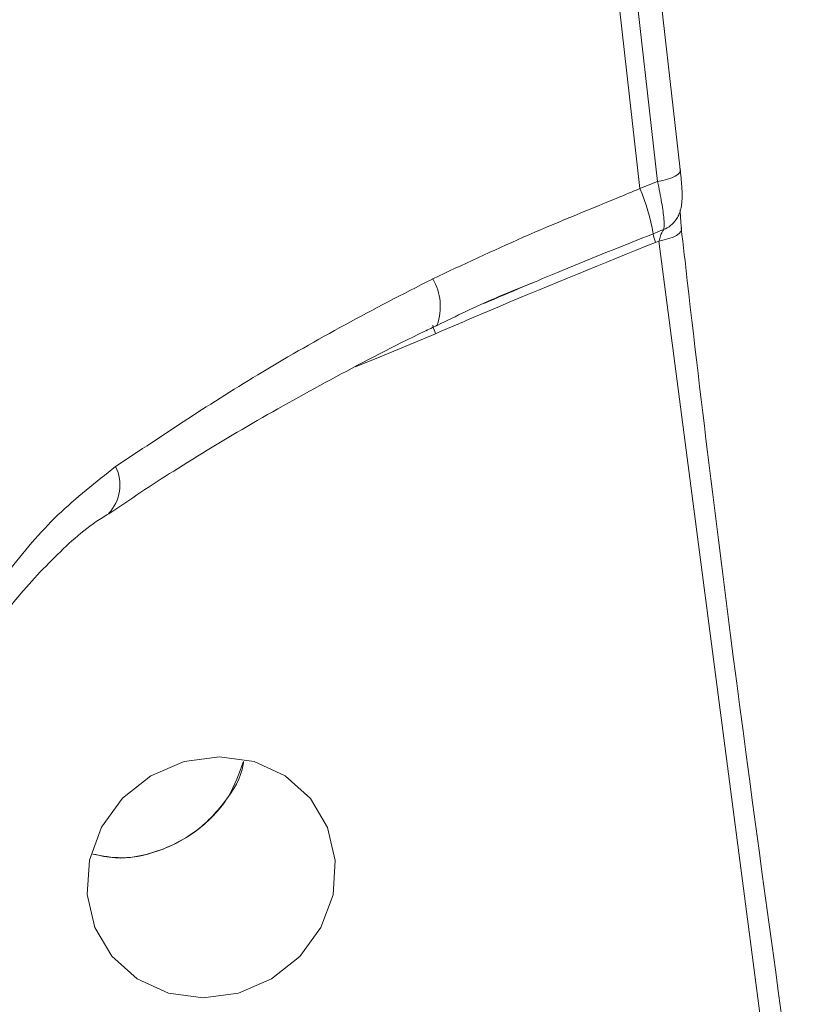
# Model space of a CAD drawing. Units: millimetres. Extents: x 3545 to 21326, y 3254 to 15280.
# Drawn here: x 11759 to 11787, y 8292 to 8327 of the extents above; entities that cross this region are included whole.
import ezdxf

# ---------------------------------------------------------------- set-up
doc = ezdxf.new("R2010")
doc.units = ezdxf.units.MM
doc.layers.add('DiKom', color=7, linetype='Continuous')

msp = doc.modelspace()

# ---------------------------------------------------------------- linework, layer by layer
at = {"layer": 'DiKom', "color": 7, "linetype": 'Continuous', "lineweight": 15}
for p, q in [((11781.085, 8320.85), (11781.712, 8321.1)), ((11782.417, 8319.821), (11782.369, 8319.746)), ((11781.55, 8319.247), (11781.922, 8319.395)), ((11782.547, 8319.452), (11782.559, 8319.409)), ((11781.759, 8318.989), (11781.641, 8318.942)), ((11786.518, 8282.505), (11781.759, 8318.989)), ((11773.839, 8315.703), (11771.734, 8314.822)), ((11771.734, 8314.822), (11770.989, 8314.525))]:
    msp.add_line(p, q, dxfattribs=at)
at = {"layer": 'DiKom', "color": 7, "linetype": 'Continuous', "lineweight": 15, "flags": 128}
for points in [[(11776.326, 8386.668), (11776.96, 8378.419), (11777.633, 8370.197), (11778.346, 8362.004), (11779.099, 8353.841), (11779.892, 8345.71), (11780.723, 8337.613), (11781.595, 8329.552), (11782.505, 8321.528)], [(11774.861, 8386.464), (11775.498, 8378.155), (11776.176, 8369.873), (11776.894, 8361.619), (11777.653, 8353.397), (11778.451, 8345.207), (11779.289, 8337.052), (11780.167, 8328.932), (11781.085, 8320.85)], [(11781.712, 8321.1), (11780.799, 8329.142), (11779.926, 8337.222), (11779.092, 8345.337), (11778.298, 8353.485), (11777.544, 8361.666), (11776.829, 8369.878), (11776.154, 8378.118), (11775.519, 8386.386)], [(11782.505, 8321.528), (11782.516, 8321.471), (11782.49, 8321.41), (11782.429, 8321.349), (11782.335, 8321.289), (11782.211, 8321.232), (11782.062, 8321.18), (11781.894, 8321.135), (11781.712, 8321.1)], [(11782.559, 8319.409), (11782.559, 8319.388), (11782.535, 8319.322), (11782.475, 8319.255), (11782.381, 8319.189), (11782.258, 8319.128), (11782.109, 8319.073), (11781.941, 8319.026), (11781.759, 8318.989)], [(11773.839, 8315.703), (11773.809, 8315.776), (11773.784, 8315.842), (11773.763, 8315.899), (11773.748, 8315.945), (11773.738, 8315.979), (11773.734, 8316), (11773.737, 8316.007), (11773.745, 8315.999)], [(11770.282, 8297.03), (11770.2, 8295.812), (11769.767, 8294.644), (11769.02, 8293.621), (11768.018, 8292.825), (11766.843, 8292.32), (11765.59, 8292.149), (11764.361, 8292.323), (11763.255, 8292.831), (11762.361, 8293.629), (11761.752, 8294.654), (11761.478, 8295.823), (11761.561, 8297.041), (11761.993, 8298.208), (11762.74, 8299.232), (11763.742, 8300.028), (11764.917, 8300.532), (11766.17, 8300.704), (11767.399, 8300.529), (11768.506, 8300.022), (11769.399, 8299.224), (11770.008, 8298.198), (11770.282, 8297.03)]]:
    msp.add_lwpolyline(points, dxfattribs=at)
at = {"layer": 'DiKom', "color": 7, "linetype": 'Continuous', "lineweight": 15}
for centre, radius, start, end in [((11775.089, 8318.241), 6.538, 8.8451, 23.5132), ((11781.57, 8320.304), 0.975, 291.2052, 325.1255), ((11782.902, 8319.485), 1.373, 189.9827, 203.2875), ((11772.036, 8316.661), 1.968, 340.7155, 30.061), ((11761.174, 8310.341), 1.47, 316.5015, 26.2328)]:
    msp.add_arc(centre, radius, start, end, dxfattribs=at)
for points, knots in [([(11782.413, 8319.823), (11782.443, 8319.88), (11782.508, 8320.003), (11782.553, 8320.2), (11782.584, 8320.466), (11782.578, 8320.846), (11782.537, 8321.329), (11782.498, 8321.638), (11782.487, 8321.721)], [0, 0, 0, 0, 0.087598, 0.189519, 0.317359, 0.594702, 0.891261, 1, 1, 1, 1]), ([(11781.922, 8319.395), (11781.927, 8319.408), (11781.947, 8319.472), (11781.943, 8319.739), (11781.867, 8320.32), (11781.764, 8320.84), (11781.712, 8321.1)], [0, 0, 0, 0, 0.0813858, 0.3857913, 0.6937318, 1, 1, 1, 1]), ([(11773.74, 8317.647), (11774.8, 8318.146), (11776.928, 8319.149), (11779.424, 8320.162), (11780.813, 8320.737), (11781.085, 8320.85)], [0, 0, 0, 0, 0.443896, 0.891113, 1, 1, 1, 1]), ([(11782.481, 8319.963), (11782.48, 8319.959), (11782.474, 8319.938), (11782.458, 8319.91), (11782.445, 8319.889)], [0, 0, 0, 0, 0.211078, 1, 1, 1, 1]), ([(11782.56, 8319.409), (11782.555, 8319.452), (11782.534, 8319.628), (11782.518, 8319.863), (11782.512, 8320.039), (11782.516, 8320.104), (11782.516, 8320.097), (11782.515, 8320.096)], [0, 0, 0, 0, 0.120716, 0.498472, 0.775025, 0.95297, 1, 1, 1, 1]), ([(11775.545, 8316.773), (11776.472, 8317.167), (11778.464, 8318.013), (11780.475, 8318.817), (11781.55, 8319.247)], [0, 0, 0, 0, 0.465527, 1, 1, 1, 1]), ([(11781.759, 8318.989), (11781.777, 8319.051), (11781.813, 8319.172), (11781.869, 8319.313), (11781.905, 8319.377), (11781.92, 8319.393), (11781.922, 8319.395)], [0, 0, 0, 0, 0.334507, 0.654902, 0.951787, 1, 1, 1, 1]), ([(11782.547, 8319.452), (11782.619, 8318.827), (11782.976, 8315.707), (11784.42, 8303.53), (11786.035, 8292.02), (11787.302, 8282.997)], [0, 0, 0, 0, 0.051225, 0.256127, 1, 1, 1, 1]), ([(11781.641, 8318.942), (11779.79, 8318.195), (11777.179, 8317.142), (11774.592, 8316.028), (11773.839, 8315.703)], [0, 0, 0, 0, 0.708823, 1, 1, 1, 1]), ([(11762.492, 8310.99), (11764.186, 8312.122), (11767.622, 8314.418), (11771.633, 8316.586), (11773.728, 8317.641), (11773.74, 8317.647)], [0, 0, 0, 0, 0.491394, 0.997066, 1, 1, 1, 1]), ([(11773.897, 8315.999), (11774.568, 8316.327), (11775.684, 8316.871), (11776.862, 8317.343), (11777.332, 8317.531)], [0, 0, 0, 0, 0.601783, 1, 1, 1, 1]), ([(11762.252, 8309.319), (11763.007, 8309.826), (11764.616, 8310.905), (11767.314, 8312.531), (11770.289, 8314.18), (11772.5, 8315.342), (11773.742, 8315.927), (11773.898, 8316.001)], [0, 0, 0, 0, 0.2183519, 0.4653194, 0.7141171, 0.9640377, 1, 1, 1, 1]), ([(11768.461, 8276.523), (11767.351, 8276.299), (11765.128, 8275.851), (11763.141, 8275.978), (11761.38, 8276.267), (11759.824, 8276.717), (11758.027, 8277.752), (11756.598, 8279.094), (11755.611, 8280.525), (11754.898, 8282.035), (11754.29, 8283.802), (11753.77, 8286.32), (11753.554, 8289.273), (11753.598, 8291.88), (11753.82, 8294.588), (11754.349, 8297.679), (11755.34, 8301.097), (11756.742, 8304.337), (11758.472, 8307.09), (11760.389, 8309.343), (11761.791, 8310.441), (11762.492, 8310.99)], [0, 0, 0, 0, 0.072691, 0.145524, 0.151132, 0.217331, 0.283541, 0.337717, 0.391817, 0.425488, 0.45911, 0.513452, 0.567937, 0.604495, 0.641121, 0.702964, 0.764911, 0.830904, 0.896871, 0.948453, 1, 1, 1, 1]), ([(11755.469, 8281.969), (11755.392, 8282.085), (11755.153, 8282.446), (11754.8, 8283.236), (11754.428, 8284.312), (11754.14, 8285.499), (11753.923, 8286.808), (11753.785, 8288.253), (11753.729, 8289.844), (11753.767, 8291.568), (11753.913, 8293.42), (11754.195, 8295.37), (11754.64, 8297.454), (11755.288, 8299.631), (11756.177, 8301.859), (11757.318, 8304.033), (11758.699, 8306.056), (11760.286, 8307.778), (11761.475, 8308.863), (11762.176, 8309.277), (11762.248, 8309.319)], [0, 0, 0, 0, 0.024283, 0.075944, 0.12211, 0.164731, 0.205046, 0.247491, 0.291559, 0.339965, 0.393167, 0.450876, 0.514074, 0.587081, 0.664669, 0.74738, 0.83178, 0.913274, 0.991152, 1, 1, 1, 1]), ([(11767.027, 8300.537), (11766.875, 8300.112), (11766.556, 8299.222), (11765.526, 8298.122), (11764.204, 8297.366), (11762.846, 8297.038), (11762.026, 8297.185), (11761.688, 8297.245)], [0, 0, 0, 0, 0.198424, 0.415063, 0.631704, 0.84834, 1, 1, 1, 1]), ([(11761.69, 8297.254), (11761.948, 8297.196), (11762.682, 8297.03), (11763.968, 8297.288), (11765.346, 8297.968), (11766.388, 8299.062), (11766.963, 8299.983), (11767.024, 8300.499), (11767.028, 8300.537)], [0, 0, 0, 0, 0.117278, 0.333725, 0.550168, 0.766614, 0.983063, 1, 1, 1, 1])]:
    msp.add_open_spline(points, degree=3, knots=knots, dxfattribs=at)

doc.saveas('drawing.dxf')
